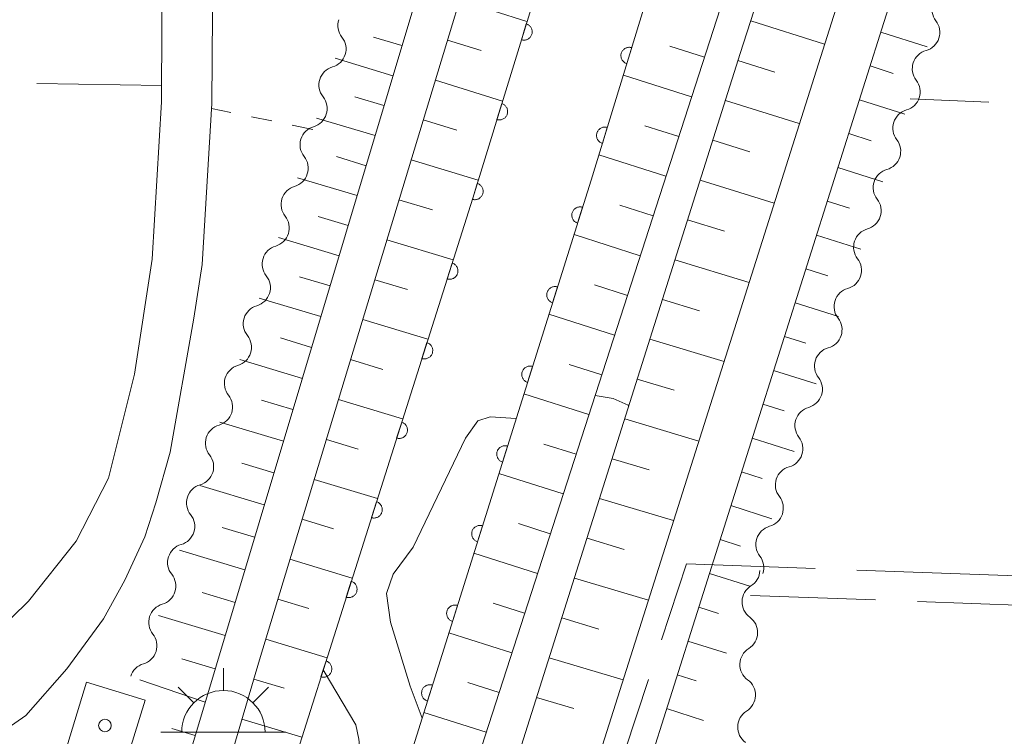
# Model space of a CAD drawing. Units: millimetres. Extents: x -76000 to -74000, y 31500 to 33000.
# Drawn here: x -75808 to -75749, y 32249 to 32292 of the extents above; entities that cross this region are included whole.
import ezdxf

# ---------------------------------------------------------------- set-up
doc = ezdxf.new("R2010")
doc.units = ezdxf.units.MM
for name, color, linetype, lineweight in [('110600_大字・町・丁目界', 7, 'Continuous', 20), ('210100_道路縁（街区線）', 7, 'Continuous', 15), ('300100_普通建物', 7, 'Continuous', 15), ('355600_揚・排水機場', 7, 'Continuous', 20), ('510100_水涯線（河川、湖池等）（海岸線）', 7, 'Continuous', 15), ('510200_一条河川、細流', 7, 'Continuous', 15), ('610111_人工斜面(上)', 7, 'Continuous', 9), ('610199_人工斜面(中)', 7, 'Continuous', 9), ('611000_被覆(直)', 7, 'Continuous', 20), ('630100_植生界', 7, 'Continuous', 9), ('630200_耕地界', 7, 'Continuous', 9), ('710200_等高線（主曲線）', 7, 'Continuous', 9), ('819900_指示点', 7, 'Continuous', 0)]:
    doc.layers.add(name, color=color, linetype=linetype, lineweight=lineweight)

msp = doc.modelspace()

# ---------------------------------------------------------------- linework, layer by layer
at = {"layer": '110600_大字・町・丁目界'}
msp.add_line((-75758.278, 32259.123), (-75745.787, 32258.673), dxfattribs=at)
at = {"layer": '110600_大字・町・丁目界', "flags": 128}
for points in [[(-75769.981, 32254.939), (-75768.48, 32259.49), (-75760.777, 32259.213)], [(-75778.622, 32246.343), (-75772.88, 32246.15), (-75770.764, 32252.565)]]:
    msp.add_lwpolyline(points, dxfattribs=at)
at = {"layer": '210100_道路縁（街区線）', "flags": 128}
for points in [[(-75799.67, 32347.6), (-75799.93, 32287.17), (-75800.49, 32277.75), (-75801.55, 32270.86), (-75803.11, 32264.63), (-75805.06, 32260.86), (-75807.91, 32257.25), (-75810.97, 32254.28), (-75814.94, 32252.02), (-75819.01, 32251.19), (-75823.49, 32250.91), (-75829.96, 32251.12), (-75885.55, 32251.94), (-75885.78, 32253.67), (-75900.19, 32253.05)], [(-75770.6, 32331.07), (-75789.62, 32331.85), (-75791.55, 32331.34), (-75793.5, 32330.12), (-75795.06, 32328.28), (-75796.65, 32324.75), (-75796.93, 32287.07), (-75797.5, 32277.43), (-75798, 32274.21), (-75799.43, 32266.18), (-75800.27, 32263.15), (-75800.93, 32261.11), (-75802.13, 32258.52), (-75803.42, 32256.2), (-75805.61, 32253.2), (-75808.07, 32250.41), (-75810.27, 32248.89), (-75813.23, 32247.47), (-75818.38, 32246.42), (-75823.42, 32246.1), (-75830.07, 32246.32), (-75885.62, 32247.14), (-75892.43, 32247.12), (-75898.07, 32246.7)], [(-75882.14, 31936.38), (-75879.94, 31935.21), (-75877.49, 31936.82), (-75875.93, 31938.81), (-75874.36, 31941.9), (-75873.29, 31945.21), (-75864.74, 31969.57), (-75848.6, 32019.88), (-75825.26, 32089.67), (-75802.36, 32160.75), (-75778.68, 32232.32), (-75759.28, 32293.56), (-75751.73, 32323.63), (-75750.71, 32327.57), (-75749.8, 32330.58), (-75750.82, 32330.64), (-75755.04, 32330.45)], [(-75845.75, 32018.94), (-75822.41, 32088.74), (-75799.51, 32159.81), (-75775.82, 32231.4), (-75756.39, 32292.74), (-75748.83, 32322.89), (-75747.83, 32326.76), (-75746.72, 32330.4), (-75733.28, 32329.61), (-75672.23, 32327.74), (-75662.65, 32327.29), (-75661.77, 32326.36), (-75660.66, 32324.88), (-75659.93, 32323.21), (-75659.62, 32320.93), (-75659.5, 32317.01), (-75662.61, 32206.29), (-75665.53, 32131.35), (-75669.3, 32030.71), (-75671.89, 31952.5)]]:
    msp.add_lwpolyline(points, dxfattribs=at)
at = {"layer": '300100_普通建物', "flags": 128}
msp.add_lwpolyline([(-75804.43, 32252.41), (-75805.69, 32248.28), (-75802.19, 32247.2), (-75800.92, 32251.33), (-75804.43, 32252.41)], dxfattribs=at)
at = {"layer": '355600_揚・排水機場'}
for p, q in [((-75796.23, 32251.909), (-75796.23, 32253.242)), ((-75798, 32251.175), (-75798.94, 32252.115)), ((-75794.462, 32251.175), (-75793.522, 32252.115)), ((-75799.98, 32249.41), (-75792.48, 32249.41))]:
    msp.add_line(p, q, dxfattribs=at)
msp.add_arc((-75796.229157, 32249.40929), 2.49975, 0, 180, dxfattribs=at)
at = {"layer": '510100_水涯線（河川、湖池等）（海岸線）', "flags": 128}
for points in [[(-75778.681, 32268.202), (-75780.252, 32268.296), (-75780.987, 32268.062), (-75781.713, 32267.029), (-75784.851, 32260.484), (-75786.061, 32258.882), (-75786.456, 32257.717), (-75786.222, 32255.998), (-75785.046, 32252.168), (-75784.327, 32250.251)], [(-75790.252, 32253.139), (-75788.302, 32249.853), (-75788.107, 32248.989), (-75788.004, 32247.838), (-75788.266, 32246.02), (-75789.287, 32241.758), (-75790.284, 32241.203), (-75791.627, 32240.809), (-75794.408, 32240.034)]]:
    msp.add_lwpolyline(points, dxfattribs=at)
at = {"layer": '510200_一条河川、細流'}
for centre, start, end in [((-75752.646593, 32292.712997), 105.666933, 217.90615), ((-75790.01109, 32290.334289), 286.29033, 38.529547), ((-75753.818685, 32289.150877), 105.666933, 217.90615), ((-75791.144357, 32286.759627), 286.29033, 38.529547), ((-75754.990778, 32285.588758), 105.666933, 217.90615), ((-75792.277625, 32283.184966), 286.29033, 38.529547), ((-75756.162871, 32282.026638), 105.666933, 217.90615), ((-75793.410892, 32279.610304), 286.29033, 38.529547), ((-75757.334964, 32278.464518), 105.666933, 217.90615), ((-75794.544159, 32276.035642), 286.29033, 38.529547), ((-75758.507056, 32274.902398), 105.666933, 217.90615), ((-75795.677426, 32272.460981), 286.29033, 38.529547), ((-75759.679149, 32271.340278), 105.666933, 217.90615), ((-75796.810693, 32268.886319), 286.29033, 38.529547), ((-75760.851242, 32267.778158), 105.666933, 217.90615), ((-75797.94396, 32265.311657), 286.29033, 38.529547), ((-75762.023334, 32264.216038), 105.666933, 217.90615), ((-75799.077227, 32261.736996), 286.29033, 38.529547), ((-75763.195427, 32260.653918), 105.666933, 217.90615), ((-75800.210494, 32258.162334), 286.29033, 38.529547), ((-75764.020514, 32257.210214), 121.868248, 234.107465), ((-75801.343761, 32254.587673), 286.29033, 38.529547), ((-75764.152182, 32253.462526), 121.868248, 234.107465), ((-75764.283849, 32249.714838), 121.868248, 234.107465)]:
    msp.add_arc(centre, 1.129844, start, end, dxfattribs=at)
at = {"layer": '510200_一条河川、細流', "extrusion": (0, 0, -1)}
for centre, start, end in [((75788.245455, 32291.741503), 321.4197, 17.590061), ((75754.427434, 32291.325077), 142.043097, 198.213459), ((75754.427434, 32291.325077), 198.213459, 254.38382), ((75789.378722, 32288.166841), 17.590061, 73.760423), ((75789.378722, 32288.166841), 321.4197, 17.590061), ((75755.599527, 32287.762957), 142.043097, 198.213459), ((75755.599527, 32287.762957), 198.213459, 254.38382), ((75790.511989, 32284.59218), 17.590061, 73.760423), ((75790.511989, 32284.59218), 321.4197, 17.590061), ((75756.771619, 32284.200837), 142.043097, 198.213459), ((75756.771619, 32284.200837), 198.213459, 254.38382), ((75791.645257, 32281.017518), 17.590061, 73.760423), ((75791.645257, 32281.017518), 321.4197, 17.590061), ((75757.943712, 32280.638717), 142.043097, 198.213459), ((75757.943712, 32280.638717), 198.213459, 254.38382), ((75792.778524, 32277.442856), 17.590061, 73.760423), ((75792.778524, 32277.442856), 321.4197, 17.590061), ((75759.115805, 32277.076597), 142.043097, 198.213459), ((75759.115805, 32277.076597), 198.213459, 254.38382), ((75793.911791, 32273.868195), 17.590061, 73.760423), ((75793.911791, 32273.868195), 321.4197, 17.590061), ((75760.287898, 32273.514477), 142.043097, 198.213459), ((75760.287898, 32273.514477), 198.213459, 254.38382), ((75795.045058, 32270.293533), 17.590061, 73.760423), ((75795.045058, 32270.293533), 321.4197, 17.590061), ((75761.45999, 32269.952357), 142.043097, 198.213459), ((75761.45999, 32269.952357), 198.213459, 254.38382), ((75796.178325, 32266.718871), 17.590061, 73.760423), ((75796.178325, 32266.718871), 321.4197, 17.590061), ((75762.632083, 32266.390237), 142.043097, 198.213459), ((75762.632083, 32266.390237), 198.213459, 254.38382), ((75797.311592, 32263.14421), 17.590061, 73.760423), ((75797.311592, 32263.14421), 321.4197, 17.590061), ((75763.804176, 32262.828117), 142.043097, 198.213459), ((75763.804176, 32262.828117), 198.213459, 254.38382), ((75798.444859, 32259.569548), 17.590061, 73.760423), ((75798.444859, 32259.569548), 321.4197, 17.590061), ((75764.976268, 32259.265997), 142.043097, 198.213459), ((75765.211718, 32259.128221), 182.012143, 238.182504), ((75799.578126, 32255.994887), 17.590061, 73.760423), ((75799.578126, 32255.994887), 321.4197, 17.590061), ((75765.343385, 32255.380533), 125.841782, 182.012143), ((75765.343385, 32255.380533), 182.012143, 238.182504), ((75800.711393, 32252.420225), 17.590061, 73.760423), ((75765.475053, 32251.632846), 125.841782, 182.012143), ((75765.475053, 32251.632846), 182.012143, 238.182504)]:
    msp.add_arc(centre, 1.127969, start, end, dxfattribs=at)
at = {"layer": '610111_人工斜面(上)', "flags": 128}
for points in [[(-75793.5, 32330.12), (-75791.55, 32331.34), (-75789.62, 32331.85), (-75773.34, 32331.18), (-75799.26, 32244.73), (-75823.64, 32165.1)], [(-75876.86, 31939.45), (-75875.75, 31943.43), (-75853.87, 32014.05), (-75829.52, 32088.96), (-75806.89, 32158.02), (-75781.92, 32237.39), (-75765.26, 32290.06), (-75752.19, 32330.58)], [(-75856.21, 32054.51), (-75831.2, 32132.31), (-75810.24, 32199.01), (-75794.07, 32253.74), (-75770.6, 32331.07)], [(-75755.04, 32330.45), (-75755.21, 32328.27), (-75765.61, 32295.4), (-75781.19, 32247.21), (-75796.85, 32197.8), (-75814.09, 32143.7), (-75831.98, 32090.34), (-75850.95, 32030.56), (-75868.72, 31974.3), (-75879.3, 31940.62), (-75880.95, 31937.56), (-75882.14, 31936.38)], [(-75871.77, 31939.92), (-75871.55, 31940.85), (-75870.46, 31944.22), (-75861.9, 31968.62), (-75845.75, 32018.94), (-75822.41, 32088.74), (-75799.51, 32159.81), (-75775.82, 32231.4), (-75756.39, 32292.74), (-75748.83, 32322.89), (-75747.83, 32326.76), (-75746.72, 32330.4), (-75733.28, 32329.61), (-75717.27, 32329.12)]]:
    msp.add_lwpolyline(points, dxfattribs=at)
at = {"layer": '610199_人工斜面(中)', "flags": 128}
for points in [[(-75782.08, 32293.26), (-75778.04, 32291.98)], [(-75764.63, 32292.01), (-75760.21, 32290.61)], [(-75785.53, 32290.53), (-75787.24, 32291.04)], [(-75756.84, 32291.34), (-75754.06, 32290.46)], [(-75782.8, 32290.86), (-75780.79, 32290.23)], [(-75767.41, 32289.84), (-75769.47, 32290.5)], [(-75786.07, 32288.73), (-75789.53, 32289.77)], [(-75765.4, 32289.63), (-75763.18, 32288.94)], [(-75757.48, 32289.31), (-75756.1, 32288.87)], [(-75768.18, 32287.46), (-75772.26, 32288.77)], [(-75783.53, 32288.47), (-75779.51, 32287.2)], [(-75786.61, 32286.94), (-75788.35, 32287.46)], [(-75766.15, 32287.25), (-75761.72, 32285.86)], [(-75758.12, 32287.29), (-75755.39, 32286.42)], [(-75787.14, 32285.14), (-75790.66, 32286.19)], [(-75784.25, 32286.08), (-75782.24, 32285.47)], [(-75768.94, 32285.09), (-75770.97, 32285.73)], [(-75758.76, 32285.26), (-75757.41, 32284.83)], [(-75766.9, 32284.86), (-75764.69, 32284.17)], [(-75769.71, 32282.71), (-75773.73, 32283.99)], [(-75787.68, 32283.34), (-75789.46, 32283.88)], [(-75784.98, 32283.69), (-75780.96, 32282.47)], [(-75759.41, 32283.23), (-75756.71, 32282.38)], [(-75788.22, 32281.55), (-75791.79, 32282.62)], [(-75767.66, 32282.48), (-75763.23, 32281.1)], [(-75785.71, 32281.3), (-75783.71, 32280.69)], [(-75770.48, 32280.33), (-75772.47, 32280.97)], [(-75760.05, 32281.21), (-75758.71, 32280.79)], [(-75788.76, 32279.75), (-75790.56, 32280.29)], [(-75768.41, 32280.09), (-75766.2, 32279.41)], [(-75771.25, 32277.95), (-75775.22, 32279.22)], [(-75760.69, 32279.18), (-75758.04, 32278.34)], [(-75789.3, 32277.95), (-75792.93, 32279.04)], [(-75786.43, 32278.9), (-75782.46, 32277.7)], [(-75769.17, 32277.71), (-75764.73, 32276.35)], [(-75761.33, 32277.16), (-75760.02, 32276.74)], [(-75789.84, 32276.14), (-75791.67, 32276.68)], [(-75787.16, 32276.51), (-75785.19, 32275.92)], [(-75772.02, 32275.57), (-75773.99, 32276.2)], [(-75790.39, 32274.31), (-75794.08, 32275.41)], [(-75769.92, 32275.33), (-75767.7, 32274.65)], [(-75761.97, 32275.13), (-75759.37, 32274.31)], [(-75787.88, 32274.12), (-75783.98, 32272.94)], [(-75772.79, 32273.19), (-75776.72, 32274.45)], [(-75790.95, 32272.46), (-75792.8, 32273.02)], [(-75770.67, 32272.94), (-75766.23, 32271.61)], [(-75762.61, 32273.11), (-75761.32, 32272.7)], [(-75791.5, 32270.6), (-75795.25, 32271.73)], [(-75788.61, 32271.73), (-75786.67, 32271.14)], [(-75773.56, 32270.81), (-75775.51, 32271.44)], [(-75763.26, 32271.08), (-75760.7, 32270.27)], [(-75771.43, 32270.56), (-75769.21, 32269.9)], [(-75792.06, 32268.73), (-75793.95, 32269.3)], [(-75789.34, 32269.33), (-75785.49, 32268.17)], [(-75774.33, 32268.44), (-75778.22, 32269.67)], [(-75763.9, 32269.05), (-75762.63, 32268.65)], [(-75792.63, 32266.84), (-75796.44, 32267.98)], [(-75772.18, 32268.18), (-75767.74, 32266.85)], [(-75790.06, 32266.94), (-75788.15, 32266.36)], [(-75764.54, 32267.03), (-75762.03, 32266.23)], [(-75775.1, 32266.06), (-75777.03, 32266.67)], [(-75772.93, 32265.79), (-75770.72, 32265.13)], [(-75793.2, 32264.94), (-75795.12, 32265.52)], [(-75790.79, 32264.55), (-75787, 32263.4)], [(-75775.87, 32263.68), (-75779.72, 32264.9)], [(-75765.18, 32265), (-75763.94, 32264.61)], [(-75793.78, 32263.02), (-75797.64, 32264.18)], [(-75773.69, 32263.41), (-75769.25, 32262.09)], [(-75765.82, 32262.98), (-75763.36, 32262.19)], [(-75791.52, 32262.16), (-75789.64, 32261.59)], [(-75794.36, 32261.09), (-75796.3, 32261.67)], [(-75776.64, 32261.3), (-75778.55, 32261.91)], [(-75774.44, 32261.03), (-75772.22, 32260.36)], [(-75766.46, 32260.95), (-75765.24, 32260.56)], [(-75794.94, 32259.14), (-75798.87, 32260.32)], [(-75792.24, 32259.77), (-75788.51, 32258.63)], [(-75777.41, 32258.92), (-75781.22, 32260.13)], [(-75775.2, 32258.64), (-75770.76, 32257.32)], [(-75767.11, 32258.92), (-75764.69, 32258.16)], [(-75795.53, 32257.18), (-75797.51, 32257.77)], [(-75792.97, 32257.37), (-75791.12, 32256.81)], [(-75778.18, 32256.54), (-75780.07, 32257.14)], [(-75767.75, 32256.9), (-75766.56, 32256.52)], [(-75796.12, 32255.2), (-75800.11, 32256.4)], [(-75775.95, 32256.26), (-75773.73, 32255.59)], [(-75778.95, 32254.16), (-75782.72, 32255.36)], [(-75793.69, 32254.98), (-75790.02, 32253.87)], [(-75768.39, 32254.87), (-75766.08, 32254.14)], [(-75796.72, 32253.21), (-75798.73, 32253.81)], [(-75776.7, 32253.87), (-75772.28, 32252.54)], [(-75769.03, 32252.85), (-75767.9, 32252.49)], [(-75797.32, 32251.2), (-75801.23, 32252.54)], [(-75794.41, 32252.59), (-75792.59, 32252.04)], [(-75779.71, 32251.78), (-75781.59, 32252.38)], [(-75777.46, 32251.49), (-75775.24, 32250.82)], [(-75780.48, 32249.41), (-75784.22, 32250.6)], [(-75769.67, 32250.82), (-75767.47, 32250.12)], [(-75795.12, 32250.19), (-75791.53, 32249.11)], [(-75797.92, 32249.22), (-75799.33, 32249.64)]]:
    msp.add_lwpolyline(points, dxfattribs=at)
at = {"layer": '611000_被覆(直)', "flags": 128}
for points in [[(-75889.37, 31941.07), (-75825.97, 32140.51), (-75781.29, 32281.4), (-75766.06, 32330.89)], [(-75759.47, 32330.57), (-75774.19, 32282.48), (-75813.19, 32158.48), (-75855.97, 32023.92), (-75883.89, 31937.52)], [(-75778.078, 32291.837), (-75778.372, 32290.882)], [(-75778.372, 32290.882), (-75778.329, 32290.871), (-75778.287, 32290.864), (-75778.244, 32290.86), (-75778.2, 32290.86), (-75778.157, 32290.864), (-75778.113, 32290.872), (-75778.071, 32290.883), (-75778.031, 32290.899), (-75777.991, 32290.917), (-75777.953, 32290.94), (-75777.918, 32290.965), (-75777.885, 32290.993), (-75777.854, 32291.025), (-75777.826, 32291.058), (-75777.801, 32291.094), (-75777.78, 32291.132), (-75777.762, 32291.171), (-75777.747, 32291.212), (-75777.736, 32291.255), (-75777.729, 32291.298), (-75777.725, 32291.341), (-75777.726, 32291.385), (-75777.73, 32291.428), (-75777.738, 32291.471), (-75777.749, 32291.513), (-75777.765, 32291.554), (-75777.783, 32291.594), (-75777.806, 32291.631), (-75777.83, 32291.667), (-75777.859, 32291.7), (-75777.89, 32291.73), (-75777.923, 32291.758), (-75777.96, 32291.783), (-75777.997, 32291.804), (-75778.037, 32291.823), (-75778.078, 32291.837)], [(-75771.763, 32290.409), (-75771.806, 32290.42), (-75771.848, 32290.427), (-75771.891, 32290.431), (-75771.935, 32290.431), (-75771.978, 32290.426), (-75772.022, 32290.418), (-75772.064, 32290.407), (-75772.104, 32290.391), (-75772.144, 32290.373), (-75772.182, 32290.35), (-75772.217, 32290.326), (-75772.25, 32290.297), (-75772.281, 32290.266), (-75772.309, 32290.232), (-75772.333, 32290.196), (-75772.354, 32290.158), (-75772.373, 32290.119), (-75772.387, 32290.078), (-75772.398, 32290.035), (-75772.405, 32289.992), (-75772.409, 32289.949), (-75772.409, 32289.905), (-75772.404, 32289.862), (-75772.396, 32289.819), (-75772.385, 32289.777), (-75772.369, 32289.736), (-75772.351, 32289.696), (-75772.328, 32289.659), (-75772.304, 32289.623), (-75772.275, 32289.59), (-75772.244, 32289.56), (-75772.21, 32289.532), (-75772.174, 32289.507), (-75772.136, 32289.486), (-75772.097, 32289.468), (-75772.056, 32289.453)], [(-75772.056, 32289.453), (-75771.763, 32290.409)], [(-75779.549, 32287.059), (-75779.843, 32286.103)], [(-75779.843, 32286.103), (-75779.8, 32286.092), (-75779.757, 32286.085), (-75779.714, 32286.081), (-75779.671, 32286.081), (-75779.627, 32286.086), (-75779.584, 32286.093), (-75779.542, 32286.104), (-75779.502, 32286.12), (-75779.461, 32286.138), (-75779.424, 32286.161), (-75779.388, 32286.186), (-75779.355, 32286.214), (-75779.325, 32286.246), (-75779.297, 32286.279), (-75779.272, 32286.315), (-75779.251, 32286.353), (-75779.233, 32286.392), (-75779.218, 32286.434), (-75779.207, 32286.476), (-75779.2, 32286.519), (-75779.196, 32286.562), (-75779.196, 32286.606), (-75779.201, 32286.649), (-75779.208, 32286.692), (-75779.219, 32286.734), (-75779.235, 32286.775), (-75779.253, 32286.815), (-75779.276, 32286.852), (-75779.301, 32286.888), (-75779.329, 32286.921), (-75779.361, 32286.952), (-75779.394, 32286.98), (-75779.43, 32287.004), (-75779.468, 32287.025), (-75779.507, 32287.044), (-75779.549, 32287.059)], [(-75773.226, 32285.628), (-75773.269, 32285.639), (-75773.312, 32285.646), (-75773.355, 32285.65), (-75773.399, 32285.65), (-75773.442, 32285.645), (-75773.485, 32285.637), (-75773.527, 32285.626), (-75773.568, 32285.61), (-75773.608, 32285.592), (-75773.645, 32285.569), (-75773.681, 32285.545), (-75773.714, 32285.516), (-75773.744, 32285.484), (-75773.772, 32285.451), (-75773.797, 32285.415), (-75773.818, 32285.377), (-75773.836, 32285.338), (-75773.851, 32285.296), (-75773.862, 32285.254), (-75773.869, 32285.211), (-75773.872, 32285.168), (-75773.872, 32285.124), (-75773.868, 32285.081), (-75773.86, 32285.038), (-75773.849, 32284.996), (-75773.833, 32284.955), (-75773.815, 32284.915), (-75773.792, 32284.878), (-75773.767, 32284.842), (-75773.738, 32284.809), (-75773.707, 32284.779), (-75773.674, 32284.751), (-75773.637, 32284.726), (-75773.6, 32284.705), (-75773.561, 32284.687), (-75773.519, 32284.672)], [(-75773.519, 32284.672), (-75773.226, 32285.628)], [(-75781.019, 32282.28), (-75781.313, 32281.324)], [(-75781.313, 32281.324), (-75781.271, 32281.313), (-75781.228, 32281.306), (-75781.185, 32281.302), (-75781.141, 32281.302), (-75781.098, 32281.307), (-75781.055, 32281.314), (-75781.013, 32281.326), (-75780.972, 32281.341), (-75780.932, 32281.359), (-75780.895, 32281.382), (-75780.859, 32281.407), (-75780.826, 32281.436), (-75780.795, 32281.467), (-75780.767, 32281.5), (-75780.743, 32281.536), (-75780.722, 32281.574), (-75780.703, 32281.613), (-75780.688, 32281.655), (-75780.677, 32281.697), (-75780.671, 32281.74), (-75780.667, 32281.783), (-75780.667, 32281.827), (-75780.671, 32281.87), (-75780.679, 32281.913), (-75780.69, 32281.956), (-75780.706, 32281.996), (-75780.724, 32282.036), (-75780.747, 32282.073), (-75780.771, 32282.109), (-75780.8, 32282.142), (-75780.831, 32282.173), (-75780.865, 32282.201), (-75780.901, 32282.226), (-75780.938, 32282.246), (-75780.978, 32282.265), (-75781.019, 32282.28)], [(-75774.702, 32280.851), (-75774.745, 32280.862), (-75774.788, 32280.87), (-75774.83, 32280.874), (-75774.874, 32280.874), (-75774.918, 32280.87), (-75774.961, 32280.862), (-75775.003, 32280.851), (-75775.044, 32280.836), (-75775.084, 32280.818), (-75775.121, 32280.795), (-75775.157, 32280.771), (-75775.19, 32280.743), (-75775.221, 32280.711), (-75775.249, 32280.678), (-75775.274, 32280.642), (-75775.296, 32280.605), (-75775.314, 32280.565), (-75775.329, 32280.524), (-75775.341, 32280.482), (-75775.348, 32280.439), (-75775.352, 32280.396), (-75775.352, 32280.352), (-75775.348, 32280.309), (-75775.34, 32280.266), (-75775.33, 32280.223), (-75775.314, 32280.183), (-75775.296, 32280.143), (-75775.273, 32280.105), (-75775.249, 32280.069), (-75775.221, 32280.036), (-75775.19, 32280.005), (-75775.156, 32279.977), (-75775.12, 32279.952), (-75775.083, 32279.931), (-75775.044, 32279.912), (-75775.002, 32279.897)], [(-75775.002, 32279.897), (-75774.702, 32280.851)], [(-75782.523, 32277.511), (-75782.826, 32276.558)], [(-75782.826, 32276.558), (-75782.783, 32276.547), (-75782.74, 32276.539), (-75782.697, 32276.535), (-75782.653, 32276.535), (-75782.61, 32276.539), (-75782.567, 32276.546), (-75782.525, 32276.557), (-75782.484, 32276.573), (-75782.444, 32276.59), (-75782.406, 32276.613), (-75782.37, 32276.637), (-75782.337, 32276.665), (-75782.306, 32276.697), (-75782.278, 32276.73), (-75782.253, 32276.766), (-75782.232, 32276.803), (-75782.213, 32276.842), (-75782.198, 32276.884), (-75782.186, 32276.926), (-75782.179, 32276.969), (-75782.175, 32277.012), (-75782.175, 32277.056), (-75782.179, 32277.099), (-75782.186, 32277.142), (-75782.197, 32277.184), (-75782.212, 32277.225), (-75782.23, 32277.265), (-75782.253, 32277.303), (-75782.277, 32277.339), (-75782.305, 32277.372), (-75782.336, 32277.403), (-75782.369, 32277.431), (-75782.405, 32277.456), (-75782.443, 32277.477), (-75782.482, 32277.496), (-75782.523, 32277.511)], [(-75776.202, 32276.081), (-75776.245, 32276.093), (-75776.288, 32276.1), (-75776.331, 32276.104), (-75776.375, 32276.104), (-75776.418, 32276.1), (-75776.461, 32276.093), (-75776.503, 32276.082), (-75776.544, 32276.066), (-75776.584, 32276.048), (-75776.622, 32276.026), (-75776.657, 32276.001), (-75776.691, 32275.973), (-75776.721, 32275.942), (-75776.75, 32275.909), (-75776.775, 32275.872), (-75776.796, 32275.835), (-75776.814, 32275.796), (-75776.829, 32275.754), (-75776.841, 32275.712), (-75776.848, 32275.669), (-75776.852, 32275.626), (-75776.852, 32275.582), (-75776.848, 32275.539), (-75776.841, 32275.496), (-75776.83, 32275.454), (-75776.814, 32275.413), (-75776.796, 32275.373), (-75776.774, 32275.335), (-75776.749, 32275.299), (-75776.721, 32275.266), (-75776.69, 32275.236), (-75776.657, 32275.207), (-75776.62, 32275.182), (-75776.583, 32275.161), (-75776.544, 32275.143), (-75776.502, 32275.127)], [(-75776.502, 32275.127), (-75776.202, 32276.081)], [(-75784.035, 32272.745), (-75784.337, 32271.792)], [(-75784.337, 32271.792), (-75784.294, 32271.781), (-75784.252, 32271.773), (-75784.209, 32271.769), (-75784.165, 32271.769), (-75784.122, 32271.773), (-75784.078, 32271.78), (-75784.036, 32271.791), (-75783.996, 32271.806), (-75783.955, 32271.824), (-75783.918, 32271.847), (-75783.882, 32271.871), (-75783.849, 32271.899), (-75783.818, 32271.931), (-75783.789, 32271.964), (-75783.764, 32272), (-75783.743, 32272.037), (-75783.724, 32272.076), (-75783.709, 32272.117), (-75783.698, 32272.16), (-75783.691, 32272.203), (-75783.686, 32272.246), (-75783.686, 32272.29), (-75783.69, 32272.333), (-75783.697, 32272.376), (-75783.708, 32272.418), (-75783.724, 32272.459), (-75783.741, 32272.499), (-75783.764, 32272.537), (-75783.788, 32272.573), (-75783.817, 32272.606), (-75783.848, 32272.637), (-75783.881, 32272.665), (-75783.917, 32272.69), (-75783.954, 32272.711), (-75783.993, 32272.73), (-75784.035, 32272.745)], [(-75777.703, 32271.312), (-75777.745, 32271.323), (-75777.788, 32271.33), (-75777.831, 32271.334), (-75777.875, 32271.334), (-75777.918, 32271.33), (-75777.961, 32271.323), (-75778.003, 32271.312), (-75778.044, 32271.296), (-75778.084, 32271.279), (-75778.122, 32271.256), (-75778.158, 32271.232), (-75778.191, 32271.203), (-75778.221, 32271.172), (-75778.25, 32271.139), (-75778.275, 32271.103), (-75778.296, 32271.065), (-75778.314, 32271.026), (-75778.33, 32270.985), (-75778.341, 32270.942), (-75778.348, 32270.899), (-75778.352, 32270.857), (-75778.352, 32270.813), (-75778.348, 32270.769), (-75778.341, 32270.726), (-75778.33, 32270.684), (-75778.314, 32270.644), (-75778.297, 32270.603), (-75778.274, 32270.566), (-75778.249, 32270.53), (-75778.221, 32270.497), (-75778.19, 32270.466), (-75778.157, 32270.438), (-75778.121, 32270.413), (-75778.083, 32270.392), (-75778.044, 32270.373), (-75778.003, 32270.358)], [(-75778.003, 32270.358), (-75777.703, 32271.312)], [(-75785.546, 32267.979), (-75785.848, 32267.026)], [(-75785.848, 32267.026), (-75785.806, 32267.015), (-75785.763, 32267.007), (-75785.72, 32267.003), (-75785.676, 32267.003), (-75785.633, 32267.007), (-75785.59, 32267.014), (-75785.548, 32267.025), (-75785.507, 32267.04), (-75785.467, 32267.058), (-75785.429, 32267.081), (-75785.393, 32267.105), (-75785.36, 32267.133), (-75785.329, 32267.164), (-75785.301, 32267.197), (-75785.276, 32267.234), (-75785.255, 32267.271), (-75785.236, 32267.31), (-75785.221, 32267.351), (-75785.209, 32267.394), (-75785.202, 32267.437), (-75785.198, 32267.479), (-75785.198, 32267.523), (-75785.202, 32267.567), (-75785.209, 32267.61), (-75785.22, 32267.652), (-75785.235, 32267.693), (-75785.253, 32267.733), (-75785.275, 32267.771), (-75785.3, 32267.807), (-75785.328, 32267.84), (-75785.359, 32267.871), (-75785.392, 32267.899), (-75785.428, 32267.924), (-75785.466, 32267.945), (-75785.505, 32267.964), (-75785.546, 32267.979)], [(-75779.203, 32266.542), (-75779.245, 32266.553), (-75779.288, 32266.561), (-75779.331, 32266.565), (-75779.375, 32266.565), (-75779.418, 32266.561), (-75779.461, 32266.553), (-75779.504, 32266.542), (-75779.544, 32266.527), (-75779.584, 32266.509), (-75779.622, 32266.486), (-75779.658, 32266.462), (-75779.691, 32266.434), (-75779.722, 32266.402), (-75779.75, 32266.369), (-75779.775, 32266.333), (-75779.796, 32266.296), (-75779.815, 32266.257), (-75779.83, 32266.215), (-75779.841, 32266.173), (-75779.848, 32266.13), (-75779.852, 32266.087), (-75779.852, 32266.043), (-75779.848, 32266), (-75779.841, 32265.957), (-75779.83, 32265.914), (-75779.814, 32265.874), (-75779.797, 32265.834), (-75779.774, 32265.796), (-75779.75, 32265.76), (-75779.721, 32265.727), (-75779.69, 32265.696), (-75779.657, 32265.668), (-75779.621, 32265.643), (-75779.583, 32265.622), (-75779.544, 32265.603), (-75779.503, 32265.588)], [(-75779.503, 32265.588), (-75779.203, 32266.542)], [(-75787.058, 32263.213), (-75787.36, 32262.26)], [(-75787.36, 32262.26), (-75787.317, 32262.248), (-75787.275, 32262.241), (-75787.232, 32262.237), (-75787.188, 32262.237), (-75787.145, 32262.241), (-75787.101, 32262.248), (-75787.059, 32262.259), (-75787.019, 32262.274), (-75786.978, 32262.292), (-75786.941, 32262.315), (-75786.905, 32262.339), (-75786.872, 32262.367), (-75786.841, 32262.398), (-75786.812, 32262.431), (-75786.787, 32262.467), (-75786.766, 32262.505), (-75786.747, 32262.544), (-75786.732, 32262.585), (-75786.721, 32262.628), (-75786.713, 32262.671), (-75786.709, 32262.713), (-75786.709, 32262.757), (-75786.713, 32262.801), (-75786.72, 32262.844), (-75786.731, 32262.886), (-75786.747, 32262.927), (-75786.764, 32262.967), (-75786.787, 32263.005), (-75786.811, 32263.041), (-75786.84, 32263.074), (-75786.871, 32263.104), (-75786.904, 32263.133), (-75786.94, 32263.158), (-75786.977, 32263.179), (-75787.016, 32263.198), (-75787.058, 32263.213)], [(-75780.703, 32261.772), (-75780.745, 32261.784), (-75780.788, 32261.791), (-75780.831, 32261.795), (-75780.875, 32261.795), (-75780.918, 32261.791), (-75780.961, 32261.784), (-75781.004, 32261.773), (-75781.044, 32261.757), (-75781.084, 32261.739), (-75781.122, 32261.717), (-75781.158, 32261.692), (-75781.191, 32261.664), (-75781.222, 32261.633), (-75781.25, 32261.6), (-75781.275, 32261.563), (-75781.296, 32261.526), (-75781.315, 32261.487), (-75781.33, 32261.446), (-75781.341, 32261.403), (-75781.348, 32261.36), (-75781.352, 32261.317), (-75781.353, 32261.273), (-75781.348, 32261.23), (-75781.341, 32261.187), (-75781.33, 32261.145), (-75781.315, 32261.104), (-75781.297, 32261.064), (-75781.274, 32261.026), (-75781.25, 32260.99), (-75781.221, 32260.957), (-75781.19, 32260.927), (-75781.157, 32260.898), (-75781.121, 32260.873), (-75781.083, 32260.852), (-75781.044, 32260.834), (-75781.003, 32260.819)], [(-75781.003, 32260.819), (-75780.703, 32261.772)], [(-75788.569, 32258.447), (-75788.871, 32257.494)], [(-75788.871, 32257.494), (-75788.829, 32257.482), (-75788.786, 32257.475), (-75788.743, 32257.471), (-75788.699, 32257.471), (-75788.656, 32257.475), (-75788.613, 32257.482), (-75788.571, 32257.493), (-75788.53, 32257.508), (-75788.49, 32257.526), (-75788.452, 32257.549), (-75788.416, 32257.573), (-75788.383, 32257.601), (-75788.352, 32257.632), (-75788.324, 32257.665), (-75788.299, 32257.701), (-75788.277, 32257.739), (-75788.259, 32257.778), (-75788.244, 32257.819), (-75788.232, 32257.862), (-75788.225, 32257.905), (-75788.221, 32257.947), (-75788.22, 32257.991), (-75788.225, 32258.035), (-75788.232, 32258.078), (-75788.243, 32258.12), (-75788.258, 32258.161), (-75788.276, 32258.201), (-75788.298, 32258.238), (-75788.323, 32258.274), (-75788.351, 32258.308), (-75788.382, 32258.338), (-75788.415, 32258.367), (-75788.451, 32258.392), (-75788.489, 32258.413), (-75788.528, 32258.432), (-75788.569, 32258.447)], [(-75782.203, 32257.003), (-75782.246, 32257.014), (-75782.288, 32257.021), (-75782.331, 32257.025), (-75782.375, 32257.025), (-75782.418, 32257.021), (-75782.462, 32257.014), (-75782.504, 32257.003), (-75782.544, 32256.988), (-75782.584, 32256.97), (-75782.622, 32256.947), (-75782.658, 32256.923), (-75782.691, 32256.894), (-75782.722, 32256.863), (-75782.75, 32256.83), (-75782.775, 32256.794), (-75782.796, 32256.756), (-75782.815, 32256.717), (-75782.83, 32256.676), (-75782.841, 32256.633), (-75782.848, 32256.59), (-75782.852, 32256.548), (-75782.853, 32256.504), (-75782.848, 32256.46), (-75782.841, 32256.417), (-75782.83, 32256.375), (-75782.815, 32256.335), (-75782.797, 32256.294), (-75782.774, 32256.257), (-75782.75, 32256.221), (-75782.721, 32256.188), (-75782.69, 32256.157), (-75782.657, 32256.129), (-75782.621, 32256.104), (-75782.584, 32256.083), (-75782.544, 32256.064), (-75782.503, 32256.049)], [(-75782.503, 32256.049), (-75782.203, 32257.003)], [(-75790.08, 32253.681), (-75790.383, 32252.728)], [(-75790.383, 32252.728), (-75790.34, 32252.716), (-75790.297, 32252.709), (-75790.255, 32252.705), (-75790.211, 32252.705), (-75790.167, 32252.709), (-75790.124, 32252.716), (-75790.082, 32252.727), (-75790.041, 32252.742), (-75790.001, 32252.76), (-75789.964, 32252.783), (-75789.928, 32252.807), (-75789.894, 32252.835), (-75789.864, 32252.866), (-75789.835, 32252.899), (-75789.81, 32252.935), (-75789.789, 32252.973), (-75789.77, 32253.012), (-75789.755, 32253.053), (-75789.744, 32253.096), (-75789.736, 32253.138), (-75789.732, 32253.181), (-75789.732, 32253.225), (-75789.736, 32253.268), (-75789.743, 32253.312), (-75789.754, 32253.354), (-75789.769, 32253.395), (-75789.787, 32253.435), (-75789.81, 32253.472), (-75789.834, 32253.508), (-75789.862, 32253.541), (-75789.894, 32253.572), (-75789.927, 32253.601), (-75789.963, 32253.626), (-75790, 32253.647), (-75790.039, 32253.666), (-75790.08, 32253.681)], [(-75783.703, 32252.233), (-75783.746, 32252.244), (-75783.789, 32252.252), (-75783.831, 32252.256), (-75783.875, 32252.256), (-75783.919, 32252.252), (-75783.962, 32252.244), (-75784.004, 32252.233), (-75784.044, 32252.218), (-75784.085, 32252.2), (-75784.122, 32252.177), (-75784.158, 32252.153), (-75784.191, 32252.125), (-75784.222, 32252.093), (-75784.25, 32252.06), (-75784.275, 32252.024), (-75784.296, 32251.987), (-75784.315, 32251.948), (-75784.33, 32251.906), (-75784.341, 32251.864), (-75784.349, 32251.821), (-75784.353, 32251.778), (-75784.353, 32251.734), (-75784.349, 32251.691), (-75784.341, 32251.648), (-75784.33, 32251.605), (-75784.315, 32251.565), (-75784.297, 32251.525), (-75784.274, 32251.487), (-75784.25, 32251.451), (-75784.222, 32251.418), (-75784.19, 32251.387), (-75784.157, 32251.359), (-75784.121, 32251.334), (-75784.084, 32251.313), (-75784.045, 32251.294), (-75784.003, 32251.279)], [(-75784.003, 32251.279), (-75783.703, 32252.233)]]:
    msp.add_lwpolyline(points, dxfattribs=at)
at = {"layer": '630100_植生界'}
for p, q in [((-75795.775, 32286.528), (-75796.94, 32286.77)), ((-75793.328, 32286.019), (-75794.551, 32286.273)), ((-75790.88, 32285.51), (-75792.104, 32285.764))]:
    msp.add_line(p, q, dxfattribs=at)
at = {"layer": '630200_耕地界'}
for p, q in [((-75799.92, 32288.15), (-75807.419, 32288.269)), ((-75750.365, 32287.148), (-75755.08, 32287.34)), ((-75764.64, 32257.6), (-75757.145, 32257.33)), ((-75754.646, 32257.24), (-75747.151, 32256.971))]:
    msp.add_line(p, q, dxfattribs=at)
at = {"layer": '710200_等高線（主曲線）', "flags": 128}
msp.add_lwpolyline([(-75771.94, 32268.94), (-75771.98, 32269), (-75772.88, 32269.4), (-75773.96, 32269.58)], dxfattribs=at)
at = {"layer": '819900_指示点'}
msp.add_circle((-75803.33, 32249.81), 0.375, dxfattribs=at)

doc.saveas('drawing.dxf')
